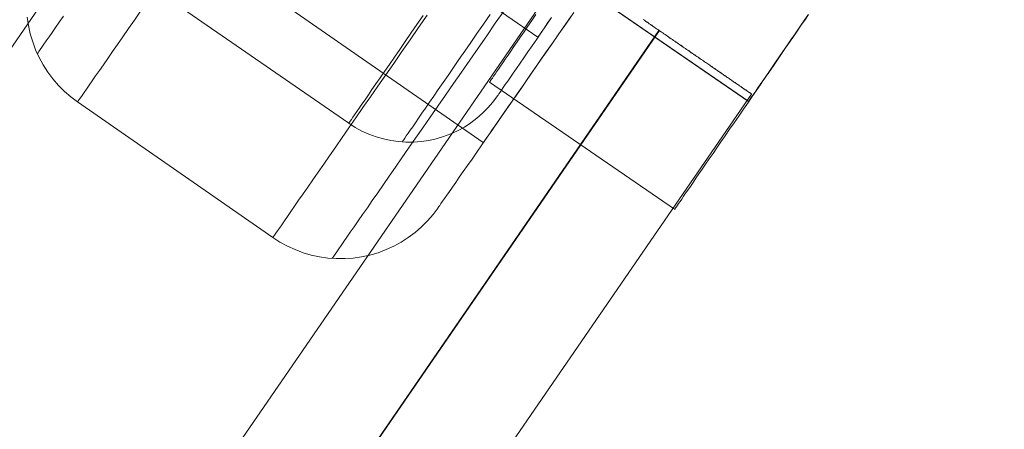
# Model space of a CAD drawing. Units: millimetres. Extents: x 3129 to 19674, y -1768 to 13104.
# Drawn here: x 7091 to 7115, y 9892 to 9902 of the extents above; entities that cross this region are included whole.
import ezdxf

# ---------------------------------------------------------------- set-up
doc = ezdxf.new("R2010")
doc.units = ezdxf.units.MM
for name, color, linetype, lineweight in [('beslag', 253, 'Continuous', 9), ('omkreds 2', 7, 'Continuous', 9), ('tai', 252, 'Continuous', 5)]:
    doc.layers.add(name, color=color, linetype=linetype, lineweight=lineweight)

# ---------------------------------------------------------------- blocks, each defined once
blk = doc.blocks.new('LE 20904 - Robinia vandret kravlenet - 3D-flat-1')
at = {"layer": 'beslag', "flags": 128}
for points in [[(1996.619, 3113.706), (1996.516, 3113.558), (1996.422, 3113.421), (1996.334, 3113.295), (1996.258, 3113.183), (1996.188, 3113.085), (1996.128, 3112.999), (1996.078, 3112.925), (1996.036, 3112.865), (1996.004, 3112.818), (1995.98, 3112.784), (1995.966, 3112.764), (1995.962, 3112.757), (1995.962, 3112.757), (1995.966, 3112.764), (1995.98, 3112.784), (1996.004, 3112.818), (1996.036, 3112.865), (1996.078, 3112.925), (1996.128, 3112.999), (1996.188, 3113.085), (1996.258, 3113.183), (1996.334, 3113.295), (1996.422, 3113.421), (1996.516, 3113.558), (1996.619, 3113.706)], [(1998.567, 3113.83), (1998.412, 3113.605), (1998.264, 3113.392), (1998.123, 3113.188), (1997.988, 3112.995), (1997.86, 3112.811), (1997.743, 3112.64), (1997.631, 3112.481), (1997.528, 3112.333), (1997.434, 3112.198), (1997.348, 3112.073), (1997.272, 3111.963), (1997.205, 3111.864), (1997.144, 3111.779), (1997.095, 3111.707), (1997.052, 3111.646), (1997.021, 3111.599), (1996.996, 3111.565), (1996.983, 3111.548), (1996.978, 3111.541), (1996.978, 3111.541), (1996.983, 3111.548), (1996.996, 3111.565), (1997.021, 3111.599), (1997.052, 3111.646), (1997.095, 3111.707), (1997.144, 3111.779), (1997.205, 3111.864), (1997.272, 3111.963), (1997.348, 3112.073), (1997.434, 3112.198), (1997.528, 3112.333), (1997.631, 3112.481), (1997.743, 3112.64), (1997.86, 3112.811), (1997.988, 3112.995), (1998.123, 3113.188), (1998.264, 3113.392), (1998.412, 3113.605), (1998.567, 3113.83)], [(2005.697, 3113.727), (2005.541, 3113.498), (2005.39, 3113.28), (2005.244, 3113.068), (2005.105, 3112.866), (2004.971, 3112.672), (2004.844, 3112.488), (2004.725, 3112.314), (2004.612, 3112.151), (2004.505, 3111.995), (2004.406, 3111.852), (2004.315, 3111.718), (2004.23, 3111.595), (2004.153, 3111.484), (2004.084, 3111.385), (2004.022, 3111.296), (2003.969, 3111.217), (2003.925, 3111.153), (2003.886, 3111.098), (2003.858, 3111.058), (2003.838, 3111.027), (2003.826, 3111.009), (2003.822, 3111.003), (2003.822, 3111.003), (2003.826, 3111.009), (2003.838, 3111.027), (2003.858, 3111.058), (2003.886, 3111.098), (2003.925, 3111.153), (2003.969, 3111.217), (2004.022, 3111.296), (2004.084, 3111.385), (2004.153, 3111.484), (2004.23, 3111.595), (2004.315, 3111.718), (2004.406, 3111.852), (2004.505, 3111.995), (2004.612, 3112.151), (2004.725, 3112.314), (2004.844, 3112.488), (2004.971, 3112.672), (2005.105, 3112.866), (2005.244, 3113.068), (2005.39, 3113.28), (2005.541, 3113.498), (2005.697, 3113.727)], [(2005.799, 3113.731), (2005.581, 3113.419), (2005.368, 3113.111), (2005.159, 3112.811), (2004.955, 3112.515), (2004.753, 3112.225), (2004.556, 3111.942), (2004.365, 3111.666), (2004.179, 3111.397), (2003.999, 3111.137), (2003.824, 3110.886), (2003.654, 3110.641), (2003.492, 3110.408), (2003.337, 3110.183), (2003.187, 3109.97), (2003.046, 3109.766), (2002.913, 3109.573), (2002.785, 3109.389), (2002.666, 3109.218), (2002.556, 3109.059), (2002.453, 3108.911), (2002.359, 3108.776), (2002.274, 3108.651), (2002.197, 3108.541), (2002.128, 3108.442), (2002.07, 3108.357), (2002.018, 3108.285), (2001.978, 3108.224), (2001.944, 3108.177), (2001.921, 3108.144), (2001.908, 3108.126), (2001.903, 3108.119), (2001.908, 3108.126), (2001.921, 3108.144), (2001.944, 3108.177), (2001.978, 3108.224), (2002.018, 3108.285), (2002.07, 3108.357), (2002.128, 3108.442), (2002.197, 3108.541), (2002.274, 3108.651), (2002.359, 3108.776), (2002.453, 3108.911), (2002.556, 3109.059), (2002.666, 3109.218), (2002.785, 3109.389), (2002.913, 3109.573), (2003.046, 3109.766), (2003.187, 3109.97), (2003.337, 3110.183), (2003.492, 3110.408), (2003.654, 3110.641), (2003.824, 3110.886), (2003.999, 3111.137), (2004.179, 3111.397), (2004.365, 3111.666), (2004.556, 3111.942), (2004.753, 3112.225), (2004.955, 3112.515), (2005.159, 3112.811), (2005.368, 3113.111), (2005.581, 3113.419), (2005.799, 3113.731)], [(2007.384, 3113.749), (2007.218, 3113.507), (2007.054, 3113.27), (2006.899, 3113.044), (2006.747, 3112.824), (2006.6, 3112.611), (2006.46, 3112.407), (2006.327, 3112.213), (2006.2, 3112.03), (2006.079, 3111.854), (2005.965, 3111.688), (2005.858, 3111.533), (2005.757, 3111.387), (2005.666, 3111.254), (2005.58, 3111.13), (2005.503, 3111.017), (2005.434, 3110.916), (2005.371, 3110.827), (2005.319, 3110.749), (2005.272, 3110.684), (2005.236, 3110.629), (2005.206, 3110.587), (2005.186, 3110.557), (2005.173, 3110.538), (2005.169, 3110.532), (2005.169, 3110.532), (2005.173, 3110.538), (2005.186, 3110.557), (2005.206, 3110.587), (2005.236, 3110.629), (2005.272, 3110.684), (2005.319, 3110.749), (2005.371, 3110.827), (2005.434, 3110.916), (2005.503, 3111.017), (2005.58, 3111.13), (2005.666, 3111.254), (2005.757, 3111.387), (2005.858, 3111.533), (2005.965, 3111.688), (2006.079, 3111.854), (2006.2, 3112.03), (2006.327, 3112.213), (2006.46, 3112.407), (2006.6, 3112.611), (2006.747, 3112.824), (2006.899, 3113.044), (2007.054, 3113.27), (2007.218, 3113.507), (2007.384, 3113.749)], [(2007.738, 3113.843), (2007.518, 3113.527), (2007.3, 3113.212), (2007.087, 3112.903), (2006.874, 3112.598), (2006.665, 3112.297), (2006.461, 3112.003), (2006.261, 3111.714), (2006.064, 3111.431), (2005.873, 3111.155), (2005.687, 3110.886), (2005.505, 3110.625), (2005.33, 3110.374), (2005.162, 3110.129), (2004.998, 3109.894), (2004.841, 3109.669), (2004.693, 3109.454), (2004.551, 3109.25), (2004.414, 3109.055), (2004.289, 3108.871), (2004.168, 3108.7), (2004.058, 3108.539), (2003.954, 3108.39), (2003.858, 3108.254), (2003.773, 3108.128), (2003.694, 3108.016), (2003.627, 3107.917), (2003.566, 3107.832), (2003.515, 3107.758), (2003.474, 3107.697), (2003.441, 3107.65), (2003.418, 3107.616), (2003.405, 3107.596), (2003.398, 3107.589), (2003.405, 3107.596), (2003.418, 3107.616), (2003.441, 3107.65), (2003.474, 3107.697), (2003.515, 3107.758), (2003.566, 3107.832), (2003.627, 3107.917), (2003.694, 3108.016), (2003.773, 3108.128), (2003.858, 3108.254), (2003.954, 3108.39), (2004.058, 3108.539), (2004.168, 3108.7), (2004.289, 3108.871), (2004.414, 3109.055), (2004.551, 3109.25), (2004.693, 3109.454), (2004.841, 3109.669), (2004.998, 3109.894), (2005.162, 3110.129), (2005.33, 3110.374), (2005.505, 3110.625), (2005.687, 3110.886), (2005.873, 3111.155), (2006.064, 3111.431), (2006.261, 3111.714), (2006.461, 3112.003), (2006.665, 3112.297), (2006.874, 3112.598), (2007.087, 3112.903), (2007.3, 3113.212), (2007.518, 3113.527), (2007.738, 3113.843)], [(2008.938, 3113.674), (2008.806, 3113.484), (2008.681, 3113.3), (2008.562, 3113.127), (2008.447, 3112.961), (2008.337, 3112.803), (2008.236, 3112.656), (2008.141, 3112.517), (2008.053, 3112.389), (2007.972, 3112.27), (2007.897, 3112.163), (2007.83, 3112.066), (2007.77, 3111.979), (2007.719, 3111.904), (2007.675, 3111.84), (2007.638, 3111.787), (2007.61, 3111.747), (2007.59, 3111.716), (2007.578, 3111.7), (2007.574, 3111.694), (2007.578, 3111.7), (2007.59, 3111.716), (2007.61, 3111.747), (2007.638, 3111.787), (2007.675, 3111.84), (2007.719, 3111.904), (2007.77, 3111.979), (2007.83, 3112.066), (2007.897, 3112.163), (2007.972, 3112.27), (2008.053, 3112.389), (2008.141, 3112.517), (2008.236, 3112.656), (2008.337, 3112.803), (2008.447, 3112.961), (2008.562, 3113.127), (2008.681, 3113.3), (2008.806, 3113.484), (2008.938, 3113.674)], [(2008.913, 3113.638), (2008.847, 3113.543), (2008.788, 3113.458), (2008.738, 3113.383), (2008.695, 3113.321), (2008.659, 3113.268), (2008.63, 3113.228), (2008.61, 3113.199), (2008.598, 3113.181), (2008.594, 3113.175), (2008.598, 3113.181), (2008.61, 3113.199), (2008.63, 3113.228), (2008.659, 3113.268), (2008.695, 3113.321), (2008.738, 3113.383), (2008.788, 3113.458), (2008.847, 3113.543), (2008.913, 3113.638)], [(2009.497, 3113.803), (2009.31, 3113.533), (2009.124, 3113.264), (2008.94, 3113.002), (2008.761, 3112.739), (2008.581, 3112.483), (2008.408, 3112.232), (2008.238, 3111.985), (2008.07, 3111.745), (2007.908, 3111.512), (2007.751, 3111.285), (2007.598, 3111.067), (2007.453, 3110.856), (2007.311, 3110.652), (2007.177, 3110.459), (2007.051, 3110.275), (2006.93, 3110.1), (2006.815, 3109.936), (2006.71, 3109.784), (2006.609, 3109.642), (2006.519, 3109.51), (2006.436, 3109.391), (2006.362, 3109.283), (2006.295, 3109.187), (2006.236, 3109.104), (2006.187, 3109.032), (2006.147, 3108.976), (2006.115, 3108.929), (2006.093, 3108.898), (2006.079, 3108.877), (2006.075, 3108.871), (2006.075, 3108.871), (2006.079, 3108.877), (2006.093, 3108.898), (2006.115, 3108.929), (2006.147, 3108.976), (2006.187, 3109.032), (2006.236, 3109.104), (2006.295, 3109.187), (2006.362, 3109.283), (2006.436, 3109.391), (2006.519, 3109.51), (2006.609, 3109.642), (2006.71, 3109.784), (2006.815, 3109.936), (2006.93, 3110.1), (2007.051, 3110.275), (2007.177, 3110.459), (2007.311, 3110.652), (2007.453, 3110.856), (2007.598, 3111.067), (2007.751, 3111.285), (2007.908, 3111.512), (2008.07, 3111.745), (2008.238, 3111.985), (2008.408, 3112.232), (2008.581, 3112.483), (2008.761, 3112.739), (2008.94, 3113.002), (2009.124, 3113.264), (2009.31, 3113.533), (2009.497, 3113.803)], [(2008.594, 3113.175), (1999.71, 3119.305)], [(2009.432, 3113.706), (2009.277, 3113.484), (2009.124, 3113.264), (2008.974, 3113.049), (2008.828, 3112.838), (2008.687, 3112.634), (2008.55, 3112.436), (2008.415, 3112.243), (2008.287, 3112.059), (2008.166, 3111.884), (2008.049, 3111.716), (2007.939, 3111.559), (2007.836, 3111.411), (2007.742, 3111.272), (2007.652, 3111.144), (2007.571, 3111.027), (2007.497, 3110.921), (2007.432, 3110.827), (2007.376, 3110.744), (2007.327, 3110.675), (2007.287, 3110.616), (2007.255, 3110.571), (2007.233, 3110.54), (2007.219, 3110.52), (2007.215, 3110.513), (2007.215, 3110.513), (2007.219, 3110.52), (2007.233, 3110.54), (2007.255, 3110.571), (2007.287, 3110.616), (2007.327, 3110.675), (2007.376, 3110.744), (2007.432, 3110.827), (2007.497, 3110.921), (2007.571, 3111.027), (2007.652, 3111.144), (2007.742, 3111.272), (2007.836, 3111.411), (2007.939, 3111.559), (2008.049, 3111.716), (2008.166, 3111.884), (2008.287, 3112.059), (2008.415, 3112.243), (2008.55, 3112.436), (2008.687, 3112.634), (2008.828, 3112.838), (2008.974, 3113.049), (2009.124, 3113.264), (2009.277, 3113.484), (2009.432, 3113.706)], [(2007.574, 3111.694), (2007.459, 3111.539), (2007.333, 3111.393), (2007.198, 3111.256), (2007.052, 3111.128), (2006.899, 3111.013), (2006.737, 3110.908), (2006.568, 3110.815), (2006.394, 3110.734), (2006.214, 3110.668), (2006.028, 3110.611), (2005.84, 3110.571), (2005.65, 3110.543), (2005.458, 3110.528), (2005.264, 3110.528), (2005.072, 3110.541), (2004.882, 3110.567), (2004.695, 3110.607), (2004.509, 3110.662), (2004.329, 3110.728), (2004.153, 3110.807), (2003.983, 3110.9), (2003.822, 3111.003), (1999.379, 3114.068)], [(1997.366, 3117.357), (2007.215, 3110.513)], [(1995.708, 3113.684), (1995.737, 3113.471), (1995.785, 3113.262), (1995.845, 3113.058), (1995.919, 3112.856), (1996.009, 3112.66), (1996.11, 3112.474), (1996.227, 3112.292), (1996.354, 3112.122), (1996.494, 3111.96), (1996.646, 3111.808), (1996.808, 3111.669), (1996.978, 3111.541), (2001.903, 3108.119), (2002.083, 3108.002), (2002.271, 3107.899), (2002.467, 3107.812), (2002.666, 3107.735), (2002.871, 3107.675), (2003.082, 3107.63), (2003.292, 3107.598), (2003.506, 3107.585), (2003.721, 3107.585), (2003.934, 3107.598), (2004.145, 3107.63), (2004.354, 3107.675), (2004.56, 3107.735), (2004.76, 3107.812), (2004.955, 3107.899), (2005.144, 3108.002), (2005.323, 3108.119), (2005.494, 3108.247), (2005.655, 3108.386), (2005.808, 3108.539), (2005.947, 3108.7), (2006.075, 3108.871)]]:
    blk.add_lwpolyline(points, dxfattribs=at)
at = {"layer": 'tai', "flags": 128}
for points in [[(1995.246, 3090.088), (1995.766, 3090.198), (1996.282, 3090.333), (1996.791, 3090.494), (1997.289, 3090.681), (1997.78, 3090.89), (1998.26, 3091.124), (1998.725, 3091.381), (1999.179, 3091.659), (1999.622, 3091.959), (2000.044, 3092.282), (2000.454, 3092.626), (2000.846, 3092.989), (2001.216, 3093.37), (2001.571, 3093.769), (2001.904, 3094.186), (2002.215, 3094.618), (2013.983, 3111.741)], [(2013.908, 3111.555), (1996.012, 3123.869)], [(1995.169, 3092.97), (1995.604, 3093.091), (1996.033, 3093.234), (1996.451, 3093.403), (1996.857, 3093.589), (1997.256, 3093.805), (1997.637, 3094.04), (1998.011, 3094.293), (1998.366, 3094.571), (1998.707, 3094.868), (1999.029, 3095.179), (1999.333, 3095.512), (1999.619, 3095.86), (1999.882, 3096.226), (2011.65, 3113.349)], [(1995.169, 3092.97), (1995.604, 3093.088), (1996.029, 3093.234), (1996.447, 3093.399), (1996.857, 3093.589), (1997.253, 3093.802), (1997.637, 3094.036), (1998.007, 3094.293), (1998.362, 3094.567), (1998.703, 3094.864), (1999.025, 3095.179), (1999.329, 3095.512), (1999.615, 3095.86), (1999.882, 3096.223), (2011.647, 3113.345)], [(2008.544, 3113.747), (2008.441, 3113.597), (2008.342, 3113.452), (2008.247, 3113.315), (2008.157, 3113.182), (2008.071, 3113.057), (2007.988, 3112.937), (2007.911, 3112.826), (2007.839, 3112.72), (2007.77, 3112.621), (2007.709, 3112.531), (2007.65, 3112.447), (2007.599, 3112.371), (2007.552, 3112.302), (2007.51, 3112.242), (2007.474, 3112.189), (2007.443, 3112.143), (2007.417, 3112.108), (2007.399, 3112.079), (2007.384, 3112.058), (2007.376, 3112.046), (2007.373, 3112.042), (2007.373, 3112.042), (2007.376, 3112.046), (2007.384, 3112.058), (2007.399, 3112.079), (2007.417, 3112.108), (2007.443, 3112.143), (2007.474, 3112.189), (2007.51, 3112.242), (2007.552, 3112.302), (2007.599, 3112.371), (2007.65, 3112.447), (2007.709, 3112.531), (2007.77, 3112.621), (2007.839, 3112.72), (2007.911, 3112.826), (2007.988, 3112.937), (2008.071, 3113.057), (2008.157, 3113.182), (2008.247, 3113.315), (2008.342, 3113.452), (2008.441, 3113.597), (2008.544, 3113.747)], [(2000.754, 3120.842), (1988.99, 3103.72)], [(1995.279, 3095.981), (1995.615, 3096.138), (1995.938, 3096.318), (1996.249, 3096.519), (1996.546, 3096.743), (1996.824, 3096.988), (1997.084, 3097.252), (1997.326, 3097.53), (1997.549, 3097.831), (2009.313, 3114.953)], [(2015.379, 3113.687), (2015.239, 3113.484), (2015.1, 3113.28), (2014.961, 3113.079), (2014.823, 3112.879), (2014.687, 3112.68), (2014.551, 3112.482), (2014.418, 3112.288), (2014.285, 3112.096), (2014.156, 3111.906), (2014.027, 3111.72), (2013.903, 3111.539), (2013.78, 3111.36), (2013.66, 3111.185), (2013.543, 3111.015), (2013.43, 3110.851), (2013.32, 3110.689), (2013.212, 3110.535), (2013.109, 3110.384), (2013.011, 3110.24), (2012.916, 3110.103), (2012.825, 3109.97), (2012.739, 3109.845), (2012.657, 3109.725), (2012.58, 3109.613), (2012.507, 3109.508), (2012.44, 3109.409), (2012.377, 3109.317), (2012.32, 3109.234), (2012.267, 3109.159), (2012.22, 3109.09), (2012.178, 3109.03), (2012.142, 3108.977), (2012.111, 3108.931), (2012.087, 3108.896), (2012.067, 3108.867), (2012.052, 3108.845), (2012.044, 3108.834), (2012.041, 3108.83), (2012.041, 3108.83), (2012.044, 3108.834), (2012.052, 3108.845), (2012.067, 3108.867), (2012.087, 3108.896), (2012.111, 3108.931), (2012.142, 3108.977), (2012.178, 3109.03), (2012.22, 3109.09), (2012.267, 3109.159), (2012.32, 3109.234), (2012.377, 3109.317), (2012.44, 3109.409), (2012.507, 3109.508), (2012.58, 3109.613), (2012.657, 3109.725), (2012.739, 3109.845), (2012.825, 3109.97), (2012.916, 3110.103), (2013.011, 3110.24), (2013.109, 3110.384), (2013.212, 3110.535), (2013.32, 3110.689), (2013.43, 3110.851), (2013.543, 3111.015), (2013.66, 3111.185), (2013.78, 3111.36), (2013.903, 3111.539), (2014.027, 3111.72), (2014.156, 3111.906), (2014.285, 3112.096), (2014.418, 3112.288), (2014.551, 3112.482), (2014.687, 3112.68), (2014.823, 3112.879), (2014.961, 3113.079), (2015.1, 3113.28), (2015.239, 3113.484), (2015.379, 3113.687)], [(2015.404, 3113.732), (2015.294, 3113.572), (2015.187, 3113.415), (2015.08, 3113.26), (2014.976, 3113.109), (2014.874, 3112.96), (2014.775, 3112.816), (2014.679, 3112.677), (2014.588, 3112.544), (2014.5, 3112.417), (2014.418, 3112.297), (2014.34, 3112.184), (2014.269, 3112.078), (2014.201, 3111.983), (2014.141, 3111.894), (2014.088, 3111.817), (2014.041, 3111.748), (2014.001, 3111.69), (2013.968, 3111.641), (2013.943, 3111.604), (2013.923, 3111.577), (2013.912, 3111.561), (2013.908, 3111.555), (2013.908, 3111.555), (2013.912, 3111.561), (2013.923, 3111.577), (2013.943, 3111.604), (2013.968, 3111.641), (2014.001, 3111.69), (2014.041, 3111.748), (2014.088, 3111.817), (2014.141, 3111.894), (2014.201, 3111.983), (2014.269, 3112.078), (2014.34, 3112.184), (2014.418, 3112.297), (2014.5, 3112.417), (2014.588, 3112.544), (2014.679, 3112.677), (2014.775, 3112.816), (2014.874, 3112.96), (2014.976, 3113.109), (2015.08, 3113.26), (2015.187, 3113.415), (2015.294, 3113.572), (2015.404, 3113.732)], [(2015.422, 3113.75), (2015.325, 3113.609), (2015.229, 3113.469), (2015.134, 3113.332), (2015.041, 3113.196), (2014.95, 3113.062), (2014.86, 3112.932), (2014.773, 3112.804), (2014.688, 3112.683), (2014.607, 3112.564), (2014.529, 3112.45), (2014.454, 3112.341), (2014.384, 3112.239), (2014.318, 3112.142), (2014.255, 3112.052), (2014.198, 3111.968), (2014.145, 3111.892), (2014.098, 3111.822), (2014.055, 3111.76), (2014.017, 3111.706), (2013.986, 3111.66), (2013.96, 3111.623), (2013.94, 3111.593), (2013.926, 3111.571), (2013.916, 3111.559), (2013.913, 3111.554), (2013.913, 3111.554), (2013.916, 3111.559), (2013.926, 3111.571), (2013.94, 3111.593), (2013.96, 3111.623), (2013.986, 3111.66), (2014.017, 3111.706), (2014.055, 3111.76), (2014.098, 3111.822), (2014.145, 3111.892), (2014.198, 3111.968), (2014.255, 3112.052), (2014.318, 3112.142), (2014.384, 3112.239), (2014.454, 3112.341), (2014.529, 3112.45), (2014.607, 3112.564), (2014.688, 3112.683), (2014.773, 3112.804), (2014.86, 3112.932), (2014.95, 3113.062), (2015.041, 3113.196), (2015.134, 3113.332), (2015.229, 3113.469), (2015.325, 3113.609), (2015.422, 3113.75)], [(2011.247, 3113.62), (2011.28, 3113.602), (2011.31, 3113.58), (2011.339, 3113.558), (2011.372, 3113.536), (2011.401, 3113.517), (2011.43, 3113.495), (2011.463, 3113.473), (2011.493, 3113.451), (2011.526, 3113.433), (2011.555, 3113.411), (2011.584, 3113.389), (2011.617, 3113.367), (2011.647, 3113.345), (2011.68, 3113.327), (2011.709, 3113.305), (2011.742, 3113.283), (2011.771, 3113.261), (2011.8, 3113.243), (2011.833, 3113.221), (2011.863, 3113.199), (2011.892, 3113.177), (2011.925, 3113.155), (2011.954, 3113.136), (2011.987, 3113.114), (2012.016, 3113.092), (2012.046, 3113.074), (2012.075, 3113.052), (2012.108, 3113.03), (2012.137, 3113.012), (2012.167, 3112.99), (2012.196, 3112.968), (2012.225, 3112.95), (2012.258, 3112.928), (2012.287, 3112.906), (2012.317, 3112.887), (2012.346, 3112.865), (2012.375, 3112.847), (2012.405, 3112.825), (2012.434, 3112.807), (2012.463, 3112.785), (2012.493, 3112.767), (2012.518, 3112.748), (2012.548, 3112.726), (2012.577, 3112.708), (2012.606, 3112.69), (2012.632, 3112.668), (2012.661, 3112.649), (2012.687, 3112.631), (2012.716, 3112.613), (2012.742, 3112.594), (2012.771, 3112.576), (2012.797, 3112.558), (2012.822, 3112.539), (2012.852, 3112.521), (2012.877, 3112.503), (2012.903, 3112.484), (2012.928, 3112.466), (2012.954, 3112.448), (2012.98, 3112.43), (2013.005, 3112.415), (2013.031, 3112.397), (2013.053, 3112.378), (2013.079, 3112.364), (2013.104, 3112.345), (2013.126, 3112.331), (2013.152, 3112.312), (2013.174, 3112.298), (2013.196, 3112.279), (2013.221, 3112.265), (2013.243, 3112.25), (2013.265, 3112.235), (2013.287, 3112.217), (2013.309, 3112.202), (2013.331, 3112.188), (2013.353, 3112.173), (2013.372, 3112.159), (2013.394, 3112.148), (2013.416, 3112.133), (2013.434, 3112.118), (2013.452, 3112.104), (2013.474, 3112.093), (2013.492, 3112.078), (2013.511, 3112.067), (2013.529, 3112.052), (2013.547, 3112.041), (2013.566, 3112.027), (2013.584, 3112.016), (2013.599, 3112.005), (2013.617, 3111.994), (2013.632, 3111.983), (2013.65, 3111.972), (2013.665, 3111.961), (2013.679, 3111.95), (2013.694, 3111.939), (2013.709, 3111.928), (2013.723, 3111.92), (2013.738, 3111.909), (2013.753, 3111.898), (2013.764, 3111.891), (2013.778, 3111.884), (2013.789, 3111.873), (2013.8, 3111.866), (2013.815, 3111.858), (2013.826, 3111.851), (2013.837, 3111.844), (2013.848, 3111.836), (2013.855, 3111.829), (2013.866, 3111.822), (2013.877, 3111.814), (2013.884, 3111.807), (2013.892, 3111.803), (2013.903, 3111.796), (2013.91, 3111.792), (2013.917, 3111.785), (2013.925, 3111.781), (2013.932, 3111.778), (2013.936, 3111.774), (2013.943, 3111.77), (2013.947, 3111.767), (2013.954, 3111.763), (2013.958, 3111.759), (2013.961, 3111.756), (2013.965, 3111.752), (2013.969, 3111.752), (2013.972, 3111.748), (2013.976, 3111.745), (2013.98, 3111.745), (2013.98, 3111.741), (2013.983, 3111.741), (2013.983, 3111.741), (2013.98, 3111.741), (2013.98, 3111.745), (2013.976, 3111.745), (2013.976, 3111.748), (2013.972, 3111.748), (2013.969, 3111.752), (2013.965, 3111.752), (2013.961, 3111.756), (2013.958, 3111.759), (2013.954, 3111.763), (2013.947, 3111.767), (2013.943, 3111.77), (2013.936, 3111.774), (2013.932, 3111.778), (2013.925, 3111.781), (2013.917, 3111.789), (2013.91, 3111.792), (2013.903, 3111.796), (2013.892, 3111.803), (2013.884, 3111.811), (2013.877, 3111.814), (2013.866, 3111.822), (2013.855, 3111.829), (2013.848, 3111.836), (2013.837, 3111.844), (2013.826, 3111.851), (2013.815, 3111.858), (2013.804, 3111.866), (2013.789, 3111.873), (2013.778, 3111.884), (2013.764, 3111.891), (2013.753, 3111.902), (2013.738, 3111.909), (2013.723, 3111.92), (2013.709, 3111.931), (2013.694, 3111.939), (2013.679, 3111.95), (2013.665, 3111.961), (2013.65, 3111.972), (2013.632, 3111.983), (2013.617, 3111.994), (2013.599, 3112.005), (2013.584, 3112.016), (2013.566, 3112.03), (2013.547, 3112.041), (2013.529, 3112.052), (2013.511, 3112.067), (2013.492, 3112.078), (2013.474, 3112.093), (2013.456, 3112.107), (2013.434, 3112.118), (2013.416, 3112.133), (2013.394, 3112.148), (2013.375, 3112.162), (2013.353, 3112.177), (2013.331, 3112.191), (2013.309, 3112.206), (2013.287, 3112.221), (2013.265, 3112.235), (2013.243, 3112.25), (2013.221, 3112.265), (2013.199, 3112.283), (2013.174, 3112.298), (2013.152, 3112.312), (2013.126, 3112.331), (2013.104, 3112.345), (2013.079, 3112.364), (2013.057, 3112.382), (2013.031, 3112.397), (2013.005, 3112.415), (2012.98, 3112.433), (2012.954, 3112.448), (2012.928, 3112.466), (2012.903, 3112.484), (2012.877, 3112.503), (2012.852, 3112.521), (2012.826, 3112.539), (2012.797, 3112.558), (2012.771, 3112.576), (2012.745, 3112.594), (2012.716, 3112.613), (2012.69, 3112.631), (2012.661, 3112.653), (2012.635, 3112.671), (2012.606, 3112.69), (2012.577, 3112.708), (2012.548, 3112.73), (2012.522, 3112.748), (2012.493, 3112.767), (2012.463, 3112.788), (2012.434, 3112.807), (2012.405, 3112.829), (2012.375, 3112.847), (2012.346, 3112.869), (2012.317, 3112.887), (2012.287, 3112.909), (2012.258, 3112.928), (2012.229, 3112.95), (2012.2, 3112.972), (2012.167, 3112.99), (2012.137, 3113.012), (2012.108, 3113.034), (2012.079, 3113.052), (2012.046, 3113.074), (2012.016, 3113.096), (2011.987, 3113.114), (2011.954, 3113.136), (2011.925, 3113.158), (2011.896, 3113.18), (2011.863, 3113.199), (2011.833, 3113.221), (2011.804, 3113.243), (2011.771, 3113.265), (2011.742, 3113.287), (2011.709, 3113.305), (2011.68, 3113.327), (2011.65, 3113.349), (2011.617, 3113.371), (2011.588, 3113.389), (2011.555, 3113.411), (2011.526, 3113.433), (2011.496, 3113.455), (2011.463, 3113.477), (2011.434, 3113.495), (2011.401, 3113.517), (2011.372, 3113.539), (2011.343, 3113.561), (2011.31, 3113.58), (2011.28, 3113.602), (2011.251, 3113.624)], [(2013.913, 3111.554), (2009.245, 3114.766)], [(2012.041, 3108.83), (2007.373, 3112.042)]]:
    blk.add_lwpolyline(points, dxfattribs=at)
blk.add_lwpolyline([(1998.423, 3122.448), (1986.648, 3105.323, 0.022083), (1986.272, 3104.722, 0.02182), (1985.954, 3104.097, 0.034752), (1985.564, 3103.052, 0.036572), (1985.314, 3101.906, 0.043988), (1985.239, 3100.497, 0.052186), (1985.47, 3098.841, 0.082497), (1986.513, 3096.424, 0.098699), (1988.696, 3094.167, 0.098696), (1991.578, 3092.919, 0.082496), (1994.208, 3092.795, 0.052187), (1995.839, 3093.163, 0.043988), (1997.131, 3093.73, 0.036571), (1998.116, 3094.369, 0.034751), (1998.956, 3095.102, 0.021821), (1999.428, 3095.619, 0.022804), (1999.872, 3096.202, 0.000722), (1999.885, 3096.221), (2011.66, 3113.346)], format="xyb", dxfattribs=at)

msp = doc.modelspace()

# ---------------------------------------------------------------- linework, layer by layer
at = {"layer": 'omkreds 2'}
msp.add_circle((9779.335, 6453.635), 6650, dxfattribs=at)

# ---------------------------------------------------------------- block references
msp.add_blockref('LE 20904 - Robinia vandret kravlenet - 3D-flat-1', (5095.064, 6788.727), dxfattribs=at)

doc.saveas('drawing.dxf')
